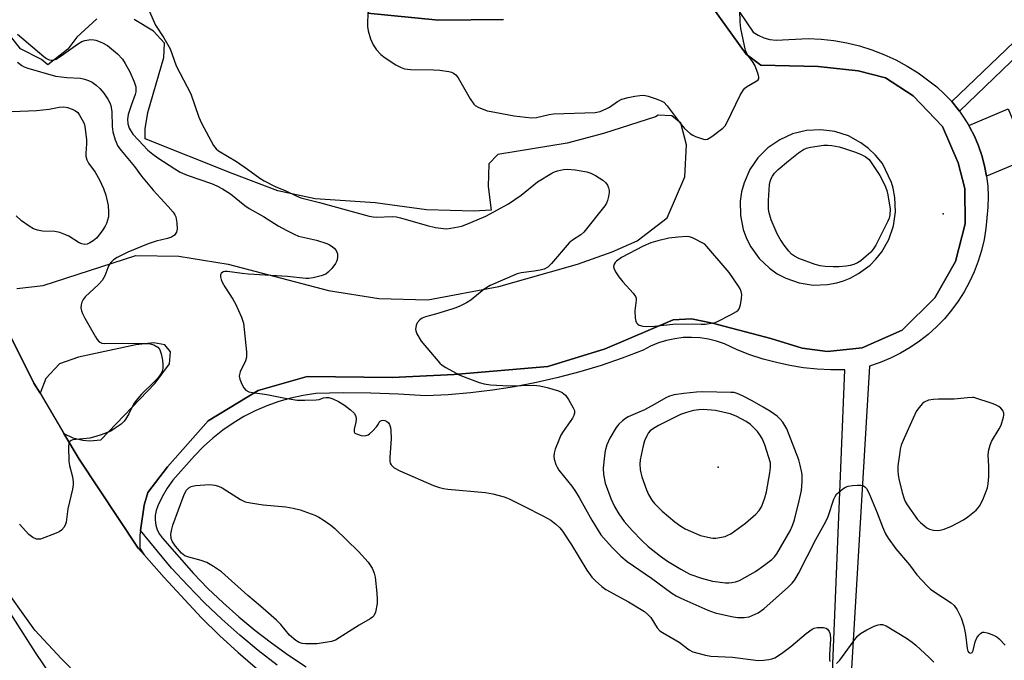
# Model space of a CAD drawing. Units: inches. Extents: x 1279761 to 1285761, y 493452 to 497453.
# Drawn here: x 1282282 to 1282553, y 493955 to 494131 of the extents above; entities that cross this region are included whole.
import ezdxf

# ---------------------------------------------------------------- set-up
doc = ezdxf.new("R2010")
doc.units = ezdxf.units.IN
doc.header["$MEASUREMENT"] = 0
for name, color, linetype in [('ELEV-Spot Elevation', 7, 'Continuous'), ('TRANS-Non Street Sidewalk', 7, 'Continuous'), ('TRANS-Parking Lot', 4, 'Continuous'), ('TRANS-Road', 130, 'Continuous'), ('TRANS-Street Sidewalk', 7, 'Continuous'), ('Undefined', 1, 'Continuous')]:
    doc.layers.add(name, color=color, linetype=linetype)

msp = doc.modelspace()

# ---------------------------------------------------------------- linework, layer by layer
at = {"layer": 'ELEV-Spot Elevation'}
for p in [(1282535.8, 494077.7, 264.76), (1282474, 494008, 260.15)]:
    msp.add_point(p, dxfattribs=at)
at = {"layer": 'TRANS-Non Street Sidewalk'}
for points in [[(1282540.34, 494105.87), (1282540, 494106.33), (1282538.22, 494108.52), (1282561.67, 494131.06), (1282564.03, 494128.68)], [(1282547.77, 494088.05), (1282547.23, 494090.9), (1282546.5, 494093.67), (1282545.57, 494096.37), (1282544.45, 494099.01), (1282543.13, 494101.55), (1282542.88, 494102), (1282553.71, 494106.54), (1282559.43, 494092.9)]]:
    msp.add_lwpolyline(points, close=True, dxfattribs=at)
at = {"layer": 'TRANS-Parking Lot'}
for points in [[(1282472.51, 494134.28, 0), (1282481.63, 494121.57, 0), (1282485.66, 494118.59, 0), (1282501.45, 494118.21, 0), (1282512.49, 494117.03, 0), (1282520.02, 494115.09, 0), (1282527.58, 494110.13, 0), (1282535.66, 494101.67, 0), (1282540, 494091.67, 0), (1282541.81, 494084.67, 0), (1282541.88, 494074.89, 0), (1282539.2, 494064.6, 0), (1282533.51, 494054.53, 0), (1282524.55, 494045.69, 0), (1282513.56, 494040.85, 0), (1282504.04, 494039.77, 0), (1282497.02, 494040.72, 0), (1282488.47, 494043.42, 0), (1282472.4, 494047.56, 0), (1282466.63, 494048.77, 0), (1282461.62, 494048.48, 0), (1282442.88, 494040.57, 0), (1282427.12, 494035.69, 0), (1282401.32, 494033.49, 0), (1282384.28, 494032.61, 0), (1282360.97, 494032.94, 0), (1282347.47, 494029.08, 0), (1282333.74, 494020.71, 0), (1282322.56, 494008.09, 0), (1282317.09, 494001.03, 0), (1282316.12, 493997.52, 0), (1282315.12, 493990.53, 0), (1282314.93, 493989.24, 0), (1282314.95, 493985.73, 0), (1282316.13, 493983.85, 0), (1282314.45, 493985.72, 0), (1282298.23, 494010.17, 0), (1282294.04, 494017.23, 0), (1282296.46, 494016.05, 0), (1282299.19, 494015.44, 0), (1282301.2, 494015.2, 0), (1282304.2, 494015.47, 0), (1282319.13, 494031.13, 0), (1282323.1, 494036.42, 0), (1282323.32, 494039.68, 0), (1282321.81, 494041.67, 0), (1282318.79, 494042.15, 0), (1282313.78, 494041.61, 0), (1282298.02, 494038.24, 0), (1282292.77, 494036.44, 0), (1282289.04, 494032.41, 0), (1282287.46, 494028.32, 0), (1282285.79, 494031.13, 0), (1282272.03, 494058.59, 0)], [(1282377.52, 494132.82, 0), (1282397.09, 494130.96, 0), (1282414.88, 494131.1, 0)], [(1282303.09, 494131.27, 0), (1282297.61, 494126.21, 0), (1282295.13, 494122.94, 0), (1282289.65, 494118.63, 0), (1282287.88, 494120.12, 0), (1282282.1, 494123.09, 0), (1282277.8, 494128.57, 0)], [(1282281.05, 494057.1, 0), (1282288.35, 494057.97, 0), (1282313.85, 494066.18, 0), (1282325.63, 494066.01, 0), (1282339.19, 494063.86, 0), (1282366.81, 494056.55, 0), (1282380.61, 494054.39, 0), (1282394.15, 494053.99, 0), (1282413.68, 494057.65, 0), (1282435.32, 494063.81, 0), (1282444.77, 494067.22, 0), (1282451.68, 494070.21, 0), (1282459.9, 494076.54, 0), (1282464.83, 494087.86, 0), (1282465.27, 494096.63, 0), (1282463.72, 494102.64, 0), (1282461.2, 494104.62, 0), (1282457.44, 494104.84, 0), (1282456.69, 494104.34, 0), (1282442.44, 494099.72, 0), (1282432.43, 494097.14, 0), (1282413.4, 494093.99, 0), (1282410.92, 494091.46, 0), (1282410.71, 494085.2, 0), (1282411.51, 494078.69, 0), (1282406.75, 494078.4, 0), (1282393.72, 494078.8, 0), (1282379.67, 494080.7, 0), (1282363.11, 494081.83, 0), (1282352.82, 494084.01, 0), (1282340.27, 494088.72, 0), (1282316.37, 494098.28, 0), (1282316.35, 494101.04, 0), (1282317.07, 494105.55, 0), (1282321.47, 494120.63, 0), (1282321.69, 494124.64, 0), (1282318.66, 494127.87, 0), (1282313.37, 494131.09, 0)]]:
    msp.add_polyline3d(points, dxfattribs=at)
msp.add_polyline3d([(1282506.06, 494100.3, 0), (1282502.18, 494100.8, 0), (1282498.26, 494100.59, 0), (1282494.45, 494099.67, 0), (1282490.88, 494098.06, 0), (1282487.66, 494095.83, 0), (1282484.89, 494093.05, 0), (1282482.68, 494089.82, 0), (1282481.1, 494086.23, 0), (1282480.42, 494083.71, 0), (1282480.06, 494081.12, 0), (1282480.11, 494077.2, 0), (1282480.87, 494073.36, 0), (1282481.77, 494070.9, 0), (1282482.96, 494068.57, 0), (1282485.25, 494065.39, 0), (1282488.08, 494062.68, 0), (1282490.22, 494061.19, 0), (1282492.53, 494059.96, 0), (1282496.23, 494058.67, 0), (1282500.11, 494058.08, 0), (1282504.03, 494058.21, 0), (1282506.6, 494058.69, 0), (1282508.44, 494059.25, 0), (1282510.29, 494059.99, 0), (1282512.6, 494061.23, 0), (1282515.73, 494063.58, 0), (1282517.32, 494065.18, 0), (1282518.94, 494067.23, 0), (1282520.87, 494070.64, 0), (1282522.15, 494074.34, 0), (1282522.73, 494078.22, 0), (1282522.59, 494082.14, 0), (1282522.1, 494084.7, 0), (1282521.63, 494086.27, 0), (1282519.2, 494091.52, 0), (1282517.2, 494093.83, 0), (1282515.32, 494095.65, 0), (1282513.24, 494097.23, 0), (1282509.79, 494099.09, 0)], close=True, dxfattribs=at)
at = {"layer": 'TRANS-Road'}
for points in [[(1282272.03, 494058.59), (1282285.79, 494031.13), (1282287.46, 494028.32), (1282294.04, 494017.23), (1282298.23, 494010.17), (1282314.45, 493985.72), (1282316.13, 493983.85), (1282321.64, 493977.63), (1282331.89, 493966.55), (1282336.84, 493961.67), (1282341.96, 493956.97), (1282347.24, 493952.45)], [(1282298.26, 493950.29), (1282293.41, 493955.28), (1282286.05, 493963.2), (1282276.13, 493976.88)]]:
    msp.add_lwpolyline(points, dxfattribs=at)
at = {"layer": 'TRANS-Street Sidewalk'}
for points in [[(1282460.68, 494161.51, 0), (1282483.57, 494127.64, 0), (1282485.01, 494126.76, 0), (1282486.56, 494126.09, 0), (1282488.2, 494125.64, 0), (1282489.87, 494125.43, 0), (1282498.7, 494125.85, 0), (1282502.27, 494125.7, 0), (1282505.82, 494125.32, 0), (1282509.34, 494124.71, 0), (1282512.81, 494123.87, 0), (1282516.23, 494122.8, 0), (1282519.56, 494121.52, 0), (1282522.81, 494120.03, 0), (1282525.95, 494118.32, 0), (1282528.97, 494116.41, 0), (1282534.11, 494112.55, 0), (1282536.22, 494110.62, 0), (1282538.22, 494108.52, 0), (1282540, 494106.33, 0), (1282540.34, 494105.87, 0), (1282541.66, 494104, 0), (1282542.88, 494102, 0), (1282543.13, 494101.55, 0), (1282544.45, 494099.01, 0), (1282545.57, 494096.37, 0), (1282546.5, 494093.67, 0), (1282547.23, 494090.9, 0), (1282547.77, 494088.05, 0), (1282548.09, 494085.25, 0), (1282548.22, 494082.39, 0), (1282548.14, 494079.53, 0), (1282547.57, 494073.61, 0), (1282547.09, 494070.57, 0), (1282546.39, 494067.56, 0), (1282545.5, 494064.61, 0), (1282544.4, 494061.73, 0), (1282543.12, 494058.93, 0), (1282541.64, 494056.22, 0), (1282539.99, 494053.62, 0), (1282538.16, 494051.13, 0), (1282536.17, 494048.78, 0), (1282534.02, 494046.56, 0), (1282531.73, 494044.5, 0), (1282529.3, 494042.6, 0), (1282526.75, 494040.86, 0), (1282524.09, 494039.31, 0), (1282521.33, 494037.93, 0), (1282518.48, 494036.75, 0), (1282515.56, 494035.76, 0), (1282510.41, 493949.52, 0)], [(1282352.65, 493953.55, 0), (1282347.45, 493957.59, 0), (1282342.39, 493961.8, 0), (1282337.47, 493966.18, 0), (1282332.7, 493970.71, 0), (1282328.09, 493975.41, 0), (1282323.63, 493980.25, 0), (1282315.12, 493990.53, 0), (1282316.12, 493997.52, 0), (1282317.09, 494001.03, 0), (1282322.56, 494008.09, 0), (1282333.74, 494020.71, 0), (1282347.47, 494029.08, 0), (1282360.97, 494032.94, 0), (1282384.28, 494032.61, 0), (1282401.32, 494033.49, 0), (1282427.12, 494035.69, 0), (1282442.88, 494040.57, 0), (1282461.62, 494048.48, 0), (1282466.63, 494048.77, 0), (1282472.4, 494047.56, 0), (1282488.47, 494043.42, 0), (1282497.02, 494040.72, 0), (1282504.04, 494039.77, 0), (1282513.56, 494040.85, 0), (1282524.55, 494045.69, 0), (1282533.51, 494054.53, 0), (1282539.2, 494064.6, 0), (1282541.88, 494074.89, 0), (1282541.81, 494084.67, 0), (1282540, 494091.67, 0), (1282535.66, 494101.67, 0), (1282527.58, 494110.13, 0), (1282520.02, 494115.09, 0), (1282512.49, 494117.03, 0), (1282501.45, 494118.21, 0), (1282485.66, 494118.59, 0), (1282481.63, 494121.57, 0), (1282472.51, 494134.28, 0)], [(1282414.88, 494131.1, 0), (1282397.09, 494130.96, 0), (1282377.52, 494132.82, 0)], [(1282505.32, 493949.4, 0), (1282508.79, 494034.76, 0), (1282504.99, 494034.75, 0), (1282501.2, 494034.94, 0), (1282497.43, 494035.33, 0), (1282493.69, 494035.93, 0), (1282489.98, 494036.73, 0), (1282486.31, 494037.72, 0), (1282482.71, 494038.92, 0), (1282479.18, 494040.3, 0), (1282475.73, 494041.88, 0), (1282473.53, 494042.64, 0), (1282471.27, 494043.2, 0), (1282468.97, 494043.55, 0), (1282466.64, 494043.68, 0), (1282464.32, 494043.61, 0), (1282462.01, 494043.33, 0), (1282459.73, 494042.84, 0), (1282457.51, 494042.14, 0), (1282455.36, 494041.24, 0), (1282453.31, 494040.15, 0), (1282447.58, 494037.96, 0), (1282441.77, 494035.98, 0), (1282435.9, 494034.19, 0), (1282429.97, 494032.62, 0), (1282423.99, 494031.25, 0), (1282417.96, 494030.1, 0), (1282411.9, 494029.15, 0), (1282405.81, 494028.42, 0), (1282399.69, 494027.91, 0), (1282393.57, 494027.61, 0), (1282386.01, 494028.1, 0), (1282378.44, 494028.37, 0), (1282370.87, 494028.41, 0), (1282363.3, 494028.23, 0), (1282359.86, 494027.73, 0), (1282356.46, 494027, 0), (1282353.11, 494026.05, 0), (1282349.83, 494024.88, 0), (1282346.64, 494023.49, 0), (1282343.54, 494021.91, 0), (1282340.55, 494020.12, 0), (1282337.69, 494018.14, 0), (1282334.96, 494015.97, 0), (1282332.38, 494013.63, 0), (1282329.96, 494011.13, 0), (1282324.03, 494004.42, 0), (1282322.45, 494002.18, 0), (1282321.06, 493999.81, 0), (1282319.87, 493997.35, 0), (1282319.4, 493996.07, 0), (1282319.14, 493994.74, 0), (1282319.1, 493993.38, 0), (1282319.28, 493992.03, 0), (1282319.69, 493990.73, 0), (1282320.3, 493989.52, 0), (1282321.1, 493988.42, 0), (1282329.63, 493978.78, 0), (1282333.65, 493974.64, 0), (1282337.81, 493970.66, 0), (1282342.11, 493966.82, 0), (1282346.55, 493963.15, 0), (1282351.12, 493959.63, 0), (1282355.81, 493956.29, 0), (1282360.62, 493953.11, 0)]]:
    msp.add_polyline3d(points, dxfattribs=at)
at = {"layer": 'Undefined'}
for points, elevation in [([(1282377.71, 494133.56), (1282377.51, 494130.64), (1282377.5, 494129.19), (1282377.7, 494128.04), (1282378.39, 494125.77), (1282379.04, 494124.13), (1282380.03, 494122.76), (1282381.18, 494121.52), (1282382.36, 494120.61), (1282385.33, 494118.62), (1282386.75, 494117.87), (1282387.72, 494117.53), (1282389.39, 494117.34), (1282395.64, 494117.27), (1282397.38, 494117.18), (1282399.85, 494116.84), (1282400.67, 494116.6), (1282401.2, 494116.35), (1282401.83, 494115.87), (1282402.48, 494115.06), (1282405.75, 494109.26), (1282406.75, 494107.84), (1282407.17, 494107.46), (1282407.92, 494107.03), (1282410.4, 494106.03), (1282411.53, 494105.77), (1282417.82, 494104.66), (1282420.98, 494104.21), (1282422.69, 494104.04), (1282424.03, 494104.15), (1282427.47, 494104.98), (1282428.64, 494105.15), (1282440.12, 494105.57), (1282441.51, 494105.83), (1282443.38, 494106.59), (1282444.09, 494107), (1282446.25, 494108.58), (1282447.5, 494109.19), (1282449.17, 494109.65), (1282451.09, 494110.03), (1282452.45, 494110.24), (1282453.56, 494110.26), (1282454.68, 494110.02), (1282456.9, 494109.29), (1282458.25, 494108.77), (1282458.98, 494108.36), (1282459.98, 494107.33), (1282463.49, 494102.59), (1282464.69, 494101.11), (1282466.24, 494099.77), (1282466.98, 494099.28), (1282467.77, 494098.91), (1282469.95, 494098.18), (1282470.48, 494098.12), (1282471, 494098.2), (1282472.23, 494098.89), (1282475.29, 494101.23), (1282475.86, 494101.88), (1282476.45, 494102.87), (1282480.05, 494110.28), (1282480.9, 494111.78), (1282481.26, 494112.21), (1282481.79, 494112.61), (1282484.46, 494114.13), (1282484.86, 494114.45), (1282485.11, 494114.83), (1282485.16, 494115.29), (1282485, 494116.08), (1282484.02, 494118.58), (1282483.44, 494119.59), (1282482.07, 494121.37), (1282481.46, 494122.62), (1282480.19, 494128.6), (1282480.01, 494130.44), (1282479.86, 494136.96)], 264), ([(1282317.47, 494133.52), (1282319.19, 494129.51), (1282321.48, 494126.06), (1282323.21, 494123.01), (1282324.89, 494118.36), (1282328.91, 494110.64), (1282331.16, 494104.24), (1282331.84, 494102.62), (1282335.21, 494096.42), (1282335.89, 494095.5), (1282336.51, 494094.99), (1282341.46, 494092.04), (1282344.55, 494089.94), (1282347.95, 494087.46), (1282349.08, 494086.76), (1282352.12, 494085.19), (1282355.03, 494084.03), (1282357.86, 494082.62), (1282359.21, 494082.06), (1282364.32, 494080.82), (1282377.97, 494077.06), (1282379.12, 494076.85), (1282380, 494076.78), (1282384.35, 494076.94), (1282385.47, 494076.86), (1282386.57, 494076.6), (1282393.97, 494074.42), (1282396.21, 494073.94), (1282398.44, 494073.59), (1282399.28, 494073.56), (1282400.41, 494073.68), (1282403.49, 494074.27), (1282405.98, 494075.24), (1282410.05, 494077.06), (1282416.33, 494080.43), (1282419.77, 494082.83), (1282424.28, 494086.44), (1282428.18, 494088.85), (1282428.94, 494089.23), (1282429.74, 494089.52), (1282431.41, 494089.86), (1282432.56, 494089.93), (1282434.63, 494089.73), (1282437.86, 494089.25), (1282438.96, 494088.87), (1282440.24, 494088.18), (1282442.24, 494086.96), (1282443.09, 494086.22), (1282443.49, 494085.56), (1282443.78, 494084.82), (1282443.95, 494084.05), (1282443.98, 494083.52), (1282443.81, 494082.43), (1282443.52, 494081.35), (1282443.21, 494080.58), (1282442.75, 494079.84), (1282437, 494072.65), (1282436.17, 494071.9), (1282433.93, 494070.43), (1282433.02, 494069.67), (1282428.14, 494064.01), (1282427.08, 494063), (1282426.1, 494062.45), (1282425.02, 494062.16), (1282423.33, 494061.87), (1282419.8, 494061.45), (1282418.67, 494061.18), (1282411.27, 494057.97), (1282409.57, 494056.98), (1282405.96, 494053.93), (1282404.72, 494053.18), (1282402.92, 494052.24), (1282401.86, 494051.78), (1282400.73, 494051.4), (1282396.19, 494050.03), (1282393.45, 494049.29), (1282392.59, 494048.94), (1282391.95, 494048.5), (1282391.22, 494047.67), (1282390.88, 494046.95), (1282390.75, 494045.95), (1282390.8, 494045.45), (1282391.09, 494044.64), (1282392.29, 494042.62), (1282397.42, 494036.62), (1282398.06, 494036.03), (1282399.03, 494035.38), (1282402.96, 494033.29), (1282408.22, 494031.25), (1282409.57, 494030.91), (1282411.33, 494030.62), (1282416.42, 494030.37), (1282423.29, 494030.51), (1282424.95, 494030.4), (1282426.94, 494029.92), (1282430.04, 494029.02), (1282431.08, 494028.53), (1282431.94, 494027.81), (1282432.79, 494026.63), (1282434.13, 494024.35), (1282434.44, 494023.58), (1282434.46, 494022.86), (1282434.26, 494022.16), (1282433.89, 494021.42), (1282431.34, 494017.79), (1282430.73, 494016.79), (1282430.12, 494015.46), (1282429.16, 494012.98), (1282428.82, 494011.87), (1282428.75, 494011.03), (1282428.89, 494010.18), (1282429.34, 494008.76), (1282429.7, 494007.95), (1282430.18, 494007.2), (1282433.72, 494002.77), (1282434.74, 494001.34), (1282435.78, 493999.62), (1282439.2, 493993.43), (1282441.74, 493989.42), (1282443.16, 493987.69), (1282444.88, 493985.8), (1282447.22, 493983.53), (1282448.98, 493982.06), (1282455.59, 493977.47), (1282461.25, 493973.33), (1282462.37, 493972.64), (1282463.7, 493972), (1282471.13, 493968.68), (1282473.1, 493967.96), (1282477.59, 493966.93), (1282479.29, 493966.63), (1282481.07, 493966.61), (1282482.51, 493966.86), (1282484.94, 493967.89), (1282486.56, 493968.98), (1282493.32, 493975.03), (1282494.34, 493976.07), (1282495.07, 493977), (1282496.1, 493978.71), (1282500.86, 493988.1), (1282503.62, 493993.09), (1282504.19, 493994.46), (1282505.8, 493999.21), (1282506.11, 493999.9), (1282506.53, 494000.55), (1282507.14, 494001.14), (1282508.26, 494002.02), (1282508.98, 494002.48), (1282509.75, 494002.8), (1282510.87, 494002.97), (1282512.31, 494003.04), (1282513.16, 494003.02), (1282513.92, 494002.83), (1282514.31, 494002.59), (1282514.8, 494002.08), (1282515.43, 494000.97), (1282517.73, 493995.41), (1282519.14, 493991.58), (1282519.98, 493989.68), (1282520.76, 493988.42), (1282522.87, 493985.54), (1282526.63, 493981.15), (1282528.62, 493978.39), (1282531.52, 493975.27), (1282532.38, 493974.47), (1282533.31, 493973.75), (1282538.05, 493970.7), (1282538.84, 493969.91), (1282539.7, 493968.79), (1282540.76, 493966.53), (1282541.56, 493964.22), (1282542.01, 493961.99), (1282542.47, 493958.15), (1282542.67, 493957.37), (1282542.9, 493957.01), (1282543.05, 493956.89), (1282543.36, 493956.83), (1282543.81, 493957.03), (1282544.08, 493957.58), (1282544.65, 493959.98), (1282545.13, 493961.05), (1282545.64, 493961.76), (1282546.21, 493962.35), (1282546.64, 493962.58), (1282547.13, 493962.62), (1282547.93, 493962.45), (1282548.75, 493962.17), (1282549.84, 493961.72), (1282550.6, 493961.3), (1282551.27, 493960.73), (1282552.93, 493959.02)], 266), ([(1282281.26, 494127.09), (1282288.54, 494120.94), (1282289.25, 494120.41), (1282289.99, 494120.02), (1282290.48, 494119.9), (1282290.97, 494119.89), (1282291.88, 494120.23), (1282293.27, 494121.14), (1282297.73, 494124.31), (1282299, 494125.06), (1282299.8, 494125.36), (1282301.46, 494125.58), (1282302.3, 494125.56), (1282302.85, 494125.45), (1282304.49, 494124.8), (1282305.99, 494123.93), (1282308.81, 494121.64), (1282310.15, 494120.22), (1282310.91, 494119), (1282312.14, 494116.71), (1282313.34, 494114), (1282313.79, 494112.59), (1282313.85, 494112.05), (1282313.79, 494111.26), (1282313.59, 494110.46), (1282312.6, 494107.77), (1282311.73, 494105.03), (1282311.52, 494103.71), (1282311.59, 494102.46), (1282312.01, 494101.24), (1282313.02, 494099.6), (1282314.54, 494097.88), (1282317.11, 494095.2), (1282318.5, 494094.07), (1282319.9, 494093.06), (1282324.5, 494090.02), (1282325.96, 494089.17), (1282327.89, 494088.28), (1282334.6, 494085.97), (1282336.08, 494085.32), (1282337.61, 494084.51), (1282339.81, 494083.12), (1282343.76, 494080), (1282344.94, 494079.17), (1282348.91, 494076.89), (1282352.97, 494074.37), (1282355.3, 494073.1), (1282357.39, 494072.03), (1282358.59, 494071.54), (1282363.46, 494070.42), (1282366.3, 494069.54), (1282367.08, 494069.16), (1282367.76, 494068.71), (1282368.38, 494068.19), (1282368.9, 494067.62), (1282369.13, 494067.16), (1282369.25, 494066.65), (1282369.3, 494065.83), (1282369.22, 494065.02), (1282369.04, 494064.51), (1282368.76, 494064.02), (1282367.7, 494062.64), (1282366.72, 494061.59), (1282366.05, 494061.11), (1282364.74, 494060.62), (1282362.55, 494060.05), (1282361.43, 494059.89), (1282360.55, 494059.91), (1282355.52, 494060.46), (1282344.76, 494061.08), (1282343.03, 494061.24), (1282339.05, 494061.84), (1282338.27, 494061.8), (1282337.8, 494061.68), (1282337.29, 494061.26), (1282337.11, 494060.85), (1282337.07, 494060.38), (1282337.25, 494059.63), (1282337.57, 494058.86), (1282338.25, 494057.6), (1282340.49, 494054.17), (1282341.23, 494052.92), (1282342.91, 494049.22), (1282343.45, 494047.59), (1282344.21, 494039.67), (1282344.24, 494038.27), (1282343.95, 494037.24), (1282342.53, 494034.25), (1282342.31, 494033.49), (1282342.26, 494032.99), (1282342.42, 494032.18), (1282342.98, 494030.84), (1282343.53, 494029.83), (1282344.06, 494029.2), (1282344.92, 494028.75), (1282345.94, 494028.49), (1282349.81, 494027.99), (1282354.86, 494026.97), (1282358.22, 494026.46), (1282360.25, 494026.39), (1282363.44, 494026.47), (1282364.27, 494026.6), (1282365.44, 494027.08), (1282366.13, 494027.19), (1282366.93, 494027.12), (1282368, 494026.82), (1282369.51, 494026.07), (1282371.22, 494025.06), (1282372.89, 494023.8), (1282373.84, 494022.84), (1282374.32, 494021.99), (1282374.44, 494021.19), (1282374.34, 494020.36), (1282373.89, 494018.44), (1282373.88, 494017.73), (1282374.08, 494017.37), (1282374.47, 494017.12), (1282375.8, 494016.71), (1282376.64, 494016.61), (1282377.17, 494016.66), (1282377.66, 494016.88), (1282378.11, 494017.2), (1282378.98, 494017.98), (1282379.97, 494019.05), (1282380.43, 494019.71), (1282380.73, 494020.36), (1282381.01, 494020.65), (1282381.38, 494020.81), (1282381.81, 494020.87), (1282382.26, 494020.83), (1282382.71, 494020.65), (1282383.3, 494020.18), (1282383.59, 494019.73), (1282383.86, 494018.94), (1282383.97, 494018.1), (1282384.01, 494015.78), (1282383.63, 494010.75), (1282383.64, 494009.61), (1282383.77, 494009.08), (1282384, 494008.66), (1282384.9, 494007.77), (1282386.43, 494006.95), (1282395.64, 494002.96), (1282397.3, 494002.37), (1282398.45, 494002.11), (1282399.62, 494001.95), (1282410, 494001.04), (1282412, 494000.62), (1282415.11, 493999.8), (1282416.47, 493999.24), (1282420.5, 493997.25), (1282425.94, 493994.48), (1282427.95, 493993.37), (1282429.33, 493992.3), (1282430.39, 493991.26), (1282431.15, 493990.38), (1282433.59, 493986.59), (1282437.81, 493979.67), (1282439.2, 493977.73), (1282440.19, 493976.68), (1282441.94, 493975.2), (1282443.1, 493974.38), (1282449.31, 493970.94), (1282453.72, 493968.26), (1282454.61, 493967.5), (1282455.41, 493966.63), (1282457.22, 493963.8), (1282457.95, 493963), (1282458.65, 493962.52), (1282463.27, 493959.9), (1282465.97, 493957.75), (1282466.96, 493957.22), (1282470.52, 493956.24), (1282471.97, 493955.97), (1282477.87, 493955.71), (1282484.99, 493954.84), (1282486.43, 493954.87), (1282487.88, 493955.05), (1282488.72, 493955.26), (1282489.53, 493955.59), (1282491.38, 493956.72), (1282493.98, 493958.7), (1282498.2, 493962.26), (1282499.83, 493963.44), (1282500.34, 493963.69), (1282501.18, 493963.89), (1282502.93, 493963.93), (1282503.7, 493963.71), (1282504.07, 493963.42), (1282504.5, 493962.81), (1282504.79, 493962.1), (1282504.88, 493960.66), (1282504.57, 493956.47), (1282504.58, 493955.01), (1282504.69, 493954.54)], 268), ([(1282281.22, 494119.39), (1282282.43, 494118.45), (1282283.12, 494118.11), (1282284.13, 494117.76), (1282291.69, 494115.49), (1282294.79, 494115.13), (1282298.55, 494114.97), (1282299.66, 494114.72), (1282300.75, 494114.34), (1282301.78, 494113.86), (1282302.9, 494113.05), (1282303.91, 494112.12), (1282304.97, 494110.82), (1282306.09, 494109.21), (1282306.62, 494108.23), (1282306.91, 494107.43), (1282307.24, 494105.75), (1282307.3, 494101.71), (1282307.46, 494100.23), (1282308.12, 494098.06), (1282308.9, 494096.25), (1282309.77, 494095.05), (1282313.46, 494090.72), (1282315.4, 494088.06), (1282318.58, 494084.18), (1282320.55, 494081.93), (1282322.73, 494079.72), (1282324.09, 494078.13), (1282324.58, 494077.4), (1282324.79, 494076.87), (1282325.08, 494075.16), (1282325.15, 494073.43), (1282325, 494072.63), (1282324.44, 494071.84), (1282323.63, 494071.24), (1282322.56, 494070.86), (1282319.41, 494070.12), (1282317.22, 494069.38), (1282311.57, 494067.12), (1282308.64, 494065.65), (1282307.69, 494065), (1282306.92, 494064.25), (1282306.45, 494063.6), (1282306.08, 494062.81), (1282305.28, 494060.58), (1282304.52, 494059.33), (1282303.54, 494058.23), (1282299.83, 494054.8), (1282299.29, 494054.12), (1282298.96, 494053.39), (1282298.76, 494052.62), (1282298.69, 494051.83), (1282298.84, 494051.02), (1282299.12, 494050.23), (1282299.79, 494048.94), (1282302.75, 494043.86), (1282303.22, 494043.13), (1282303.75, 494042.5), (1282304.43, 494042.13), (1282305.23, 494041.98), (1282310.2, 494042.12), (1282314.21, 494041.97), (1282316.72, 494041.99), (1282317.78, 494041.9), (1282318.76, 494041.63), (1282319.84, 494040.99), (1282320.31, 494040.45), (1282320.54, 494039.99), (1282320.79, 494039.15), (1282321.1, 494037.39), (1282321.23, 494036.23), (1282321.22, 494035.14), (1282321.07, 494034.4), (1282320.86, 494033.93), (1282319.83, 494032.51), (1282318.84, 494031.44), (1282315.34, 494028.04), (1282313.9, 494026.35), (1282313.2, 494025.27), (1282311.91, 494022.67), (1282311.1, 494021.24), (1282310.62, 494020.6), (1282309.78, 494019.84), (1282308.16, 494018.67), (1282306.95, 494017.92), (1282304.24, 494016.84), (1282302.85, 494016.4), (1282301.16, 494016.01), (1282296.5, 494015.47), (1282296.01, 494015.29), (1282295.58, 494014.92), (1282295.4, 494014.47), (1282295.29, 494013.66), (1282295.36, 494009.55), (1282295.55, 494008.41), (1282296.36, 494005.36), (1282296.56, 494003.95), (1282296.56, 494003.1), (1282296.36, 494001.96), (1282295.08, 493996.54), (1282294.61, 493992.82), (1282294.44, 493992.28), (1282294.07, 493991.53), (1282293.39, 493990.67), (1282292.69, 493990.22), (1282291.91, 493989.87), (1282287.55, 493988.23), (1282287.01, 493988.15), (1282286.49, 493988.19), (1282285.48, 493988.64), (1282284.36, 493989.49), (1282281.83, 493992.34)], 270), ([(1282277.9, 493969.9), (1282286.16, 493957.01), (1282290.85, 493949.96)], 270), ([(1282506.52, 493953.98), (1282507.44, 493954.87), (1282511.79, 493960.92), (1282512.36, 493961.59), (1282513.11, 493962.26), (1282514.82, 493963.23), (1282516.91, 493964.22), (1282517.96, 493964.64), (1282518.49, 493964.75), (1282519.16, 493964.72), (1282520.18, 493964.34), (1282525.72, 493960.98), (1282527.28, 493959.89), (1282528.37, 493959.01), (1282532.02, 493955.63), (1282533.25, 493954.39)], 268)]:
    msp.add_lwpolyline(points, dxfattribs=dict(at, elevation=elevation))
for points, elevation in [([(1282505.56, 494063.05), (1282503.36, 494063.16), (1282502, 494063.4), (1282500.64, 494063.77), (1282496.19, 494065.37), (1282494.93, 494065.99), (1282494.17, 494066.55), (1282493.38, 494067.42), (1282492.12, 494069.08), (1282491.05, 494070.69), (1282490.2, 494072.12), (1282488.5, 494076.03), (1282487.99, 494077.91), (1282487.83, 494078.99), (1282487.83, 494081.3), (1282488.12, 494085.69), (1282488.3, 494086.54), (1282488.57, 494087.34), (1282488.93, 494088.07), (1282489.44, 494088.84), (1282490.46, 494089.84), (1282493.34, 494092.26), (1282496.04, 494094.42), (1282497.44, 494095.38), (1282498.22, 494095.72), (1282499.32, 494095.99), (1282502.98, 494096.53), (1282504.08, 494096.57), (1282505.23, 494096.46), (1282507.26, 494096.05), (1282508.67, 494095.65), (1282511.47, 494094.74), (1282513.12, 494094.1), (1282514.42, 494093.4), (1282515.46, 494092.63), (1282518.4, 494088.2), (1282519.24, 494086.68), (1282519.98, 494085.13), (1282520.36, 494084.04), (1282520.63, 494082.92), (1282521.25, 494078.92), (1282521.2, 494077.37), (1282520.96, 494076.44), (1282520.62, 494075.61), (1282517.29, 494069.04), (1282516.61, 494067.98), (1282515.93, 494067.15), (1282514.69, 494066.02), (1282513.17, 494064.78), (1282512.24, 494064.21), (1282511.27, 494063.75), (1282510.26, 494063.44), (1282509.21, 494063.25), (1282507.22, 494063.08)], 266), ([(1282465.28, 494071.43), (1282462.96, 494071.29), (1282460.41, 494070.97), (1282457.36, 494070.26), (1282455.43, 494069.65), (1282453.34, 494068.73), (1282447.42, 494065.66), (1282446.01, 494064.66), (1282445.63, 494064.27), (1282445.37, 494063.86), (1282445.22, 494063.22), (1282445.31, 494062.73), (1282445.75, 494061.75), (1282446.62, 494060.31), (1282447.72, 494058.94), (1282450.6, 494055.88), (1282451.24, 494054.95), (1282451.39, 494054.44), (1282451.41, 494053.9), (1282451.03, 494050.98), (1282451.13, 494048.93), (1282451.31, 494048.11), (1282451.54, 494047.65), (1282451.87, 494047.33), (1282452.28, 494047.07), (1282453.22, 494046.74), (1282454.37, 494046.67), (1282456.43, 494046.79), (1282462.33, 494047.37), (1282469.3, 494047.29), (1282470.4, 494047.34), (1282472.04, 494047.55), (1282472.84, 494047.72), (1282473.64, 494047.99), (1282477.53, 494049.94), (1282479.02, 494050.79), (1282479.43, 494051.13), (1282479.74, 494051.55), (1282480.07, 494052.62), (1282480.35, 494054.36), (1282480.43, 494055.52), (1282480.31, 494056.32), (1282479.99, 494057.05), (1282479.53, 494057.8), (1282477, 494061.49), (1282470.32, 494069.3), (1282466.93, 494071.1), (1282466.12, 494071.36)], 264), ([(1282469.71, 494028.7), (1282468.04, 494028.64), (1282464.5, 494028.27), (1282461.85, 494027.86), (1282460.54, 494027.52), (1282459.6, 494027.08), (1282456.58, 494025.33), (1282453.69, 494023.8), (1282449.23, 494021.86), (1282448.52, 494021.41), (1282447.64, 494020.72), (1282446.63, 494019.78), (1282445.94, 494018.88), (1282444.18, 494015.92), (1282443.37, 494014.1), (1282442.89, 494012.47), (1282442.67, 494011.06), (1282442.37, 494007.67), (1282442.47, 494005.93), (1282442.93, 494003.63), (1282444.44, 493999.33), (1282445.41, 493997.17), (1282446.62, 493995.12), (1282448.14, 493993.03), (1282450.29, 493990.55), (1282453.01, 493987.79), (1282454.75, 493986.21), (1282458.1, 493983.52), (1282460.03, 493982.18), (1282463.7, 493979.9), (1282466.19, 493978.6), (1282469.39, 493977.43), (1282472.4, 493976.66), (1282475.97, 493976.22), (1282476.86, 493976.18), (1282477.69, 493976.24), (1282478.75, 493976.47), (1282479.8, 493976.86), (1282484.21, 493979.32), (1282486.48, 493980.9), (1282488.75, 493982.62), (1282489.49, 493983.32), (1282490.1, 493984.13), (1282493.77, 493990.52), (1282494.44, 493991.97), (1282494.99, 493993.51), (1282496.27, 493998.69), (1282496.84, 494001.56), (1282497.08, 494004.06), (1282497.06, 494005.7), (1282496.96, 494006.55), (1282496.55, 494008.58), (1282496.13, 494010), (1282492.81, 494018.49), (1282492.34, 494019.42), (1282491.74, 494020.37), (1282491.02, 494021.21), (1282490.2, 494021.97), (1282488.34, 494023.31), (1282486.36, 494024.51), (1282483.32, 494026.24), (1282480.65, 494027.63), (1282479.18, 494028.28), (1282478.33, 494028.49), (1282477.45, 494028.57)], 264), ([(1282543.92, 494027.18), (1282542.58, 494027.1), (1282538.9, 494026.65), (1282534.54, 494026.69), (1282533.14, 494026.63), (1282531.78, 494026.38), (1282530.62, 494025.86), (1282530.19, 494025.53), (1282529.58, 494024.9), (1282528.85, 494023.96), (1282528.44, 494023.27), (1282525.11, 494015.95), (1282524.31, 494014), (1282524.02, 494012.9), (1282523.8, 494011.49), (1282523.41, 494008.36), (1282523.36, 494006.97), (1282523.45, 494005.9), (1282523.66, 494004.77), (1282524.57, 494001.04), (1282525.02, 493999.52), (1282525.41, 493998.57), (1282525.94, 493997.62), (1282528.79, 493993.64), (1282529.59, 493992.8), (1282530.68, 493991.82), (1282531.37, 493991.32), (1282532.12, 493990.97), (1282533.18, 493990.7), (1282534.26, 493990.58), (1282535.05, 493990.65), (1282536.09, 493990.93), (1282538.15, 493991.8), (1282541.45, 493993.54), (1282542.67, 493994.29), (1282544.91, 493996.15), (1282545.84, 493997.22), (1282546.71, 493999.04), (1282548, 494002.28), (1282548.24, 494003.39), (1282548.36, 494005.39), (1282548.42, 494008.25), (1282548.25, 494011.37), (1282548.38, 494012.76), (1282548.74, 494014.07), (1282549.14, 494015.09), (1282551.25, 494018.5), (1282551.76, 494019.54), (1282552.47, 494021.76), (1282552.55, 494022.31), (1282552.53, 494022.84), (1282552.23, 494023.54), (1282551.74, 494024.17), (1282551.13, 494024.71), (1282550.64, 494024.99), (1282549.57, 494025.42), (1282544.32, 494027.16)], 264), ([(1282469.88, 494023.86), (1282468.61, 494023.79), (1282467.16, 494023.55), (1282465.21, 494023.02), (1282463.58, 494022.48), (1282457.58, 494019.48), (1282456.15, 494018.64), (1282455.28, 494017.97), (1282454.74, 494017.35), (1282454.31, 494016.6), (1282453.74, 494015.26), (1282453.3, 494013.89), (1282452.47, 494010), (1282452.42, 494008.83), (1282452.51, 494007.34), (1282452.65, 494006.45), (1282452.96, 494005.34), (1282454.25, 494001.77), (1282454.83, 494000.44), (1282455.74, 493998.91), (1282456.43, 493997.96), (1282458.53, 493995.87), (1282462.04, 493992.96), (1282463.67, 493991.79), (1282464.91, 493991.07), (1282467.79, 493989.72), (1282469.15, 493989.23), (1282471.92, 493988.51), (1282472.48, 493988.44), (1282473.32, 493988.47), (1282475.85, 493988.94), (1282476.65, 493989.25), (1282477.41, 493989.69), (1282481.52, 493992.63), (1282484.31, 493995.06), (1282485.27, 493996.09), (1282485.85, 493997.05), (1282486.38, 493998.3), (1282486.81, 493999.59), (1282487.23, 494001.2), (1282488.21, 494006.44), (1282488.35, 494007.93), (1282488.32, 494009.14), (1282486.77, 494014.15), (1282486.08, 494015.85), (1282485.46, 494016.86), (1282484.76, 494017.79), (1282482.82, 494019.7), (1282481.67, 494020.52), (1282480.44, 494021.23), (1282478.9, 494021.99), (1282477.26, 494022.62), (1282473.19, 494023.6)], 262), ([(1282362.2, 493959.36), (1282360.44, 493959.41), (1282359.58, 493959.51), (1282358.77, 493959.76), (1282357.82, 493960.34), (1282356.08, 493961.8), (1282353.69, 493964.69), (1282352.47, 493965.93), (1282348.09, 493969.79), (1282344.58, 493972.68), (1282337.37, 493979.23), (1282335.16, 493980.71), (1282333.36, 493981.74), (1282331.81, 493982.3), (1282328.38, 493983.22), (1282327.29, 493983.63), (1282326.41, 493984.3), (1282324.74, 493986.27), (1282323.76, 493987.65), (1282323.49, 493988.41), (1282323.47, 493989.54), (1282323.69, 493990.98), (1282324.03, 493992.08), (1282327.1, 494000.46), (1282327.74, 494001.63), (1282328.42, 494002.35), (1282329.07, 494002.7), (1282330.2, 494002.93), (1282334.06, 494003.19), (1282335.49, 494003.07), (1282336.55, 494002.76), (1282337.59, 494002.29), (1282342.58, 493999.09), (1282343.9, 493998.47), (1282345.32, 493998.15), (1282348.81, 493997.62), (1282355.06, 493997.04), (1282357.04, 493996.74), (1282358.97, 493996.21), (1282363.06, 493994.75), (1282364.1, 493994.23), (1282365.32, 493993.46), (1282367.48, 493992), (1282368.57, 493991.15), (1282375.03, 493984.79), (1282377.72, 493981.9), (1282378.83, 493980.2), (1282379.4, 493978.88), (1282379.61, 493977.75), (1282380.07, 493973.37), (1282380.22, 493971.62), (1282380.17, 493970.45), (1282379.72, 493968.14), (1282379.27, 493967.12), (1282378.91, 493966.73), (1282378.23, 493966.24), (1282375.19, 493964.5), (1282369.75, 493961.02), (1282368.74, 493960.45), (1282367.66, 493960.08), (1282364.81, 493959.54), (1282363.66, 493959.4)], 270)]:
    msp.add_lwpolyline(points, close=True, dxfattribs=dict(at, elevation=elevation))
msp.add_polyline3d([(1282279.82, 494105.78, 272), (1282286.48, 494106.09, 272), (1282290.01, 494106.49, 272), (1282292.7, 494107.03, 272), (1282293.98, 494107.07, 272), (1282295.03, 494106.89, 272), (1282296.32, 494106.46, 272), (1282297.26, 494105.97, 272), (1282297.84, 494105.49, 272), (1282298.36, 494104.81, 272), (1282299.09, 494103.55, 272), (1282299.58, 494102.5, 272), (1282299.82, 494101.66, 272), (1282300.24, 494098.12, 272), (1282300.23, 494096.95, 272), (1282300.02, 494094.34, 272), (1282300.08, 494093.53, 272), (1282300.32, 494092.51, 272), (1282300.81, 494091.58, 272), (1282302.62, 494089.09, 272), (1282303.83, 494087.02, 272), (1282304.91, 494084.67, 272), (1282305.58, 494082.8, 272), (1282306.16, 494079.97, 272), (1282306.32, 494078.25, 272), (1282306.26, 494076.83, 272), (1282305.77, 494075, 272), (1282305.39, 494074.25, 272), (1282304.76, 494073.28, 272), (1282303.72, 494071.88, 272), (1282302.96, 494071.01, 272), (1282302.09, 494070.28, 272), (1282301.14, 494069.66, 272), (1282300.41, 494069.35, 272), (1282299.69, 494069.27, 272), (1282298.95, 494069.41, 272), (1282298.24, 494069.68, 272), (1282295.36, 494071.5, 272), (1282294.31, 494071.99, 272), (1282292.94, 494072.49, 272), (1282291.55, 494072.77, 272), (1282288.17, 494072.91, 272), (1282286.78, 494073.21, 272), (1282285.7, 494073.55, 272), (1282284.45, 494074.23, 272), (1282282.36, 494075.77, 272), (1282280.94, 494077.11, 272)], dxfattribs=at)

doc.saveas('drawing.dxf')
